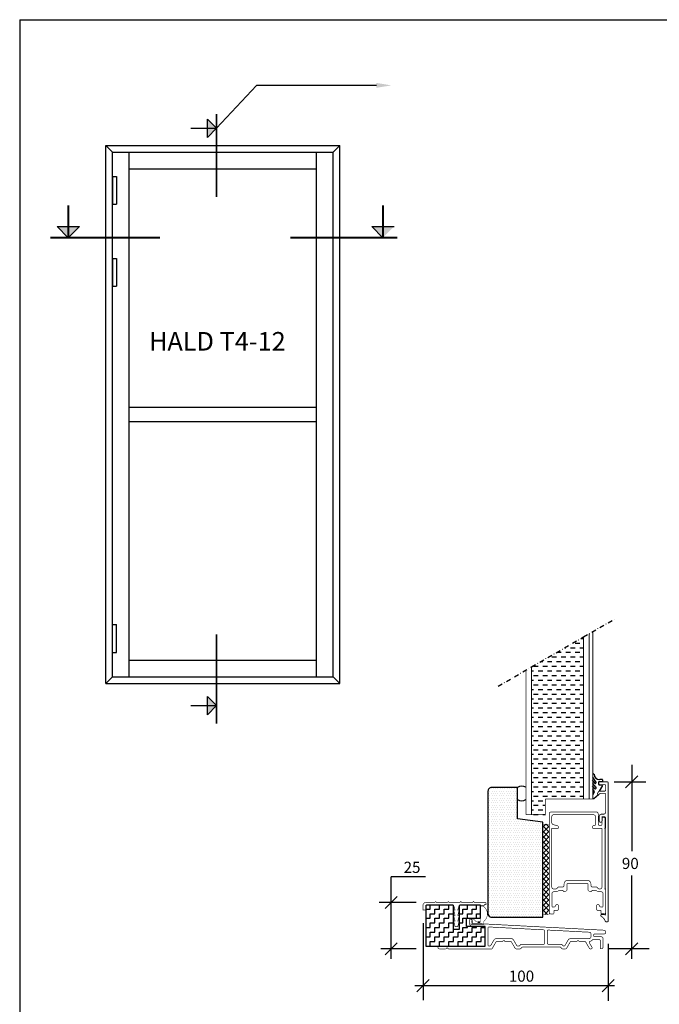
# Model space of a CAD drawing. Extents: x -2389 to -37, y -422 to 424.
# Drawn here: x -577 to -232, y -107 to 424 of the extents above; entities that cross this region are included whole.
import ezdxf

# ---------------------------------------------------------------- set-up
doc = ezdxf.new("R2010")
doc.units = 0
doc.header["$LTSCALE"] = 5
doc.header["$MEASUREMENT"] = 0
doc.linetypes.add('DASHDOT', pattern=[1, 0.5, -0.25, 0, -0.25])
doc.layers.get('0').update_dxf_attribs({"linetype": 'CONTINUOUS'})
for name, color, linetype in [('1', 10, 'CONTINUOUS'), ('3', 4, 'CONTINUOUS'), ('4', 8, 'CONTINUOUS'), ('DIM', 7, 'CONTINUOUS'), ('REV', 3, 'CONTINUOUS')]:
    doc.layers.add(name, color=color, linetype=linetype)
doc.styles.add('H', font='SIMPLEX', dxfattribs={"oblique": 13, "height": 4.8})

# ---------------------------------------------------------------- blocks, each defined once
blk = doc.blocks.new('*X8')
at = {"color": 0}
for p, q in [((272.6, 102.5), (275, 102.5)), ((275, 102.5), (275, 104.55)), ((277.5, 102.5), (280, 102.5)), ((277.5, 100), (277.5, 102.5)), ((280, 102.5), (280, 104.55)), ((282.5, 102.5), (285, 102.5)), ((282.5, 100), (282.5, 102.5)), ((285, 102.5), (285, 104.55)), ((287.5, 102.5), (287.6, 102.5)), ((287.5, 100), (287.5, 102.5)), ((292.5, 102.5), (295, 102.5)), ((292.5, 100), (292.5, 102.5)), ((295, 102.5), (295, 104.55)), ((297.5, 102.5), (300, 102.5)), ((297.5, 100), (297.5, 102.5)), ((300, 102.5), (300, 104.55)), ((272.6, 97.5), (275, 97.5)), ((275, 100), (277.5, 100)), ((275, 97.5), (275, 100)), ((277.5, 97.5), (280, 97.5)), ((277.5, 95), (277.5, 97.5)), ((280, 100), (282.5, 100)), ((280, 97.5), (280, 100)), ((282.5, 97.5), (285, 97.5)), ((282.5, 95), (282.5, 97.5)), ((285, 100), (287.5, 100)), ((285, 97.5), (285, 100)), ((287.5, 97.5), (287.6, 97.5)), ((287.5, 95), (287.5, 97.5)), ((290.6, 100), (292.5, 100)), ((292.5, 97.5), (294.6, 97.5)), ((292.5, 95), (292.5, 97.5)), ((295, 100), (297.5, 100)), ((295, 97.55), (295, 100)), ((300, 100), (302.1, 100)), ((300, 97.55), (300, 100)), ((272.6, 92.5), (275, 92.5)), ((275, 95), (277.5, 95)), ((275, 92.5), (275, 95)), ((277.5, 92.5), (280, 92.5)), ((277.5, 90), (277.5, 92.5)), ((280, 95), (282.5, 95)), ((280, 92.5), (280, 95)), ((282.5, 92.5), (285, 92.5)), ((282.5, 90), (282.5, 92.5)), ((285, 95), (287.5, 95)), ((285, 92.5), (285, 95)), ((287.5, 92.5), (287.6, 92.5)), ((287.5, 90), (287.5, 92.5)), ((290.6, 95), (292.5, 95)), ((292.5, 92.5), (295, 92.5)), ((292.5, 90), (292.5, 92.5)), ((295, 92.5), (295, 93.05)), ((297.5, 92.5), (300, 92.5)), ((297.5, 90), (297.5, 92.5)), ((300, 92.5), (300, 93.05)), ((302.5, 92.5), (304.6, 92.5)), ((302.5, 90), (302.5, 92.5)), ((272.6, 87.5), (275, 87.5)), ((275, 90), (277.5, 90)), ((275, 87.5), (275, 90)), ((275, 85), (277.5, 85)), ((275, 82.55), (275, 85)), ((277.5, 87.5), (280, 87.5)), ((277.5, 85), (277.5, 87.5)), ((280, 90), (282.5, 90)), ((280, 87.5), (280, 90)), ((280, 85), (282.5, 85)), ((280, 82.55), (280, 85)), ((282.5, 87.5), (285, 87.5)), ((282.5, 85), (282.5, 87.5)), ((285, 90), (287.5, 90)), ((285, 87.5), (285, 90)), ((285, 85), (287.5, 85)), ((285, 82.55), (285, 85)), ((287.5, 87.5), (290, 87.5)), ((287.5, 85), (287.5, 87.5)), ((290, 90), (292.5, 90)), ((290, 87.5), (290, 90)), ((290, 85), (292.5, 85)), ((290, 82.55), (290, 85)), ((292.5, 87.5), (295, 87.5)), ((292.5, 85), (292.5, 87.5)), ((295, 90), (297.5, 90)), ((295, 87.5), (295, 90)), ((295, 85), (297.5, 85)), ((295, 82.55), (295, 85)), ((297.5, 87.5), (300, 87.5)), ((297.5, 85), (297.5, 87.5)), ((300, 90), (302.5, 90)), ((300, 87.5), (300, 90)), ((300, 85), (302.5, 85)), ((300, 82.55), (300, 85)), ((302.5, 87.5), (304.6, 87.5)), ((302.5, 85), (302.5, 87.5))]:
    blk.add_line(p, q, dxfattribs=at)

msp = doc.modelspace()

# ---------------------------------------------------------------- hatches: boundary and pattern name
h = msp.add_hatch()
h.set_pattern_fill('DASH', color=256, scale=20, style=0)
edge = h.paths.add_edge_path()
edge.add_line((-301, 74.64), (-273, 90.81))
edge.add_line((-273, 3.89), (-273, 90.81))
edge.add_line((-293.5, 4.89), (-273, 4.89))
edge.add_line((-293.5, 4.89), (-293.5, -5.11))
edge.add_line((-301, -5.11), (-293.5, -5.11))
edge.add_line((-301, -5.11), (-301, 74.64))
h = msp.add_hatch()
h.set_pattern_fill('DOTS', color=256, scale=20, style=0)
h.set_pattern_definition([(0, (-96.6134, 196.3684), (0.625, 1.25), [0, -1.25])])
edge = h.paths.add_edge_path()
edge.add_arc((-322.5, -58.33), 2, 180, 270)
edge.add_line((-322.5, -60.33), (-295, -60.33))
edge.add_line((-295, -60.33), (-295, -9))
edge.add_line((-295, -9), (-308.5, -7.22))
edge.add_line((-308.5, -7.22), (-308.5, 9.67))
edge.add_line((-308.5, 9.67), (-322.5, 9.67))
edge.add_arc((-322.5, 7.67), 2, 90, 180)
edge.add_line((-324.5, 7.67), (-324.5, -58.33))
h = msp.add_hatch()
h.set_pattern_fill('_U', color=256, scale=2, angle=45, style=0, double=1, pattern_type=0)
h.set_pattern_definition([(45, (-96.6134, 197.8684), (-1.414214, 1.414214), []), (135, (-96.6134, 197.8684), (-1.414214, -1.414214), [])])
h.paths.add_polyline_path([(-291.5, -58.83), (-291.5, -10.09), (-295, -10.09), (-295, -58.83)])

# ---------------------------------------------------------------- linework, layer by layer
at = {"color": 7}
for p, q in [((-576.85, 423.6), (-576.85, -422.4)), ((-576.85, 423.6), (-36.85, 423.6)), ((-526.88, 69.31), (-526.88, 352.18)), ((-526.88, 352.18), (-407.92, 352.18)), ((-517.91, 343.21), (-517.91, 352.18)), ((-416.89, 343.21), (-416.89, 352.18)), ((-407.92, 69.31), (-407.92, 352.18)), ((-526.88, 339.01), (-526.88, 324.05)), ((-526.88, 339.01), (-524.75, 339.01)), ((-524.75, 339.01), (-524.75, 324.05)), ((-526.88, 324.05), (-524.75, 324.05)), ((-526.88, 294.82), (-526.88, 279.87)), ((-526.88, 294.82), (-524.75, 294.82)), ((-524.75, 294.82), (-524.75, 279.87)), ((-526.88, 279.87), (-524.75, 279.87)), ((-526.88, 97.44), (-524.75, 97.44)), ((-526.88, 82.49), (-526.88, 97.44)), ((-524.75, 82.49), (-524.75, 97.44)), ((-526.88, 82.49), (-524.75, 82.49)), ((-517.91, 69.31), (-517.91, 78.29)), ((-416.89, 69.31), (-416.89, 78.29)), ((-526.88, 69.31), (-407.92, 69.31)), ((-267.27, 16.71), (-268, 17.29)), ((-266.72, 11.81), (-268.21, 13.54)), ((-266.31, 12.66), (-268, 15.16)), ((-266.32, 9.82), (-268, 11.77)), ((-266.23, 12.38), (-266.23, 12.23)), ((-264.78, 11.25), (-264.78, 11.2)), ((-262.86, 10.7), (-264.64, 7.65)), ((-264.58, 12.84), (-262.83, 12.84)), ((-264.58, 11), (-263.04, 11)), ((-262.83, 13.84), (-264.28, 13.84)), ((-262.63, 13.04), (-262.63, 13.64)), ((-266.94, 8.98), (-268.2, 10.43)), ((-267.38, 7.95), (-268, 8.67)), ((-267.32, 7.36), (-268, 5.58)), ((-264.96, 5.74), (-267.42, 3.42))]:
    msp.add_line(p, q, dxfattribs=at)
for p, q in [((-475.63, 360.16), (-475.63, 369.89)), ((-470.76, 365.03), (-475.63, 369.89)), ((-470.76, 365.03), (-475.63, 360.16)), ((-530.44, 355.74), (-526.88, 352.18)), ((-404.36, 355.74), (-407.92, 352.18)), ((-556.73, 312.14), (-544.57, 312.14)), ((-550.65, 306.06), (-556.73, 312.14)), ((-550.65, 306.06), (-544.57, 312.14)), ((-387.17, 312.14), (-375.01, 312.14)), ((-381.09, 306.06), (-387.17, 312.14)), ((-470.76, 53.74), (-475.63, 58.61)), ((-475.63, 48.88), (-475.63, 58.61)), ((-470.76, 53.74), (-475.63, 48.88)), ((-264.78, 11.25), (-264.78, 12.64)), ((-256.41, 12.67), (-239.43, 12.67)), ((-267.38, 3.46), (-268, 3.46)), ((-358.24, -38.57), (-376.65, -38.57)), ((-363.28, -52.38), (-383.18, -52.38))]:
    msp.add_line(p, q)
at = {"linetype": 'DASHDOT'}
for p, q in [((-273, 90.81), (-255.94, 100.66)), ((-301, 74.64), (-273, 90.81)), ((-318.98, 64.26), (-301, 74.64))]:
    msp.add_line(p, q, dxfattribs=at)
for points, const_width in [([(-470.76, 327.98), (-470.76, 372.78)], 0.96), ([(-470.76, 365.03), (-484.69, 365.03)], 0.768), ([(-550.65, 306.06), (-550.65, 323.47)], 0.96), ([(-381.09, 306.06), (-381.09, 323.47)], 0.96), ([(-560.41, 306.06), (-501.22, 306.06)], 0.96), ([(-431.09, 306.06), (-373.34, 306.06)], 0.96), ([(-470.76, 43.99), (-470.76, 92.16)], 0.96), ([(-470.76, 53.74), (-484.69, 53.74)], 0.768)]:
    msp.add_lwpolyline(points, dxfattribs=dict(const_width=const_width))
at = {"const_width": 0.2}
msp.add_lwpolyline([(-291.5, -58.83), (-291.5, -10.09), (-295, -10.09), (-295, -58.83)], close=True, dxfattribs=at)
at = {"color": 7}
msp.add_lwpolyline([(-332.16, -61.42, 0.25, 0.25, 0), (-333.22, -61.42, 0.25, 0.25, 0), (-333.7, -64.17, 0.25, 0.25, 0), (-326.7, -64.17, 0.25, 0.25, 0), (-326.7, -62.43, 0.25, 0.25, 0.507482), (-327.02, -54.38, 0.25, 0.25, 0), (-328.65, -54.38, 0, 0, 0)], format="xyseb", dxfattribs=at)
at = {"color": 7, "const_width": 0.25}
for points in [[(-328.5, -54.38), (-328.5, -61.97)], [(-332.2, -61.38), (-331.2, -62.38)], [(-329.79, -62.97), (-329.5, -62.97)]]:
    msp.add_lwpolyline(points, dxfattribs=at)
for points in [[(-329.79, -62.97, -0.198912), (-331.2, -62.38, -0.198912)], [(-328.5, -61.97, -0.414214), (-329.5, -62.97, -0.414214)]]:
    msp.add_lwpolyline(points, format="xyb", dxfattribs=at)
at = {"color": 7}
for centre, radius, start, end in [((-264.28, 16.84), 3, 182.3846, 270), ((-266.58, 11.99), 0.227, 233.5004, 281.2994), ((-266.73, 12.23), 0.5, 292.0823, 360), ((-266.73, 12.38), 0.5, 360, 34.0953), ((-264.58, 12.64), 0.2, 90, 180), ((-264.58, 11.2), 0.2, 180, 270), ((-263.04, 10.8), 0.2, 329.8103, 90), ((-262.83, 13.64), 0.2, 360, 90), ((-262.83, 13.04), 0.2, 270, 360), ((-306.14, 6.4), 3.96, 57.4157, 126.7474), ((-267.76, 7.62), 0.5, 342.4027, 40.8002), ((-269.19, 8.08), 2, 339.0761, 342.4027), ((-266.69, 9.41), 0.5, 239.5523, 24.8469), ((-266.73, 9.52), 0.5, 10.8861, 36.7279), ((-306.14, 6.4), 3.96, 233.2526, 302.5843)]:
    msp.add_arc(centre, radius, start, end, dxfattribs=at)
at = {"color": 1}
msp.add_arc((-322.5, -58.33), 2, 180, 270, dxfattribs=at)
at = {"color": 7}
msp.add_point((-329.63, -63.01), dxfattribs=at)
msp.add_point((-329.13, -63.01))
msp.add_point((-329.13, -63.01))
for points in [[(-470.76, 365.03), (-475.63, 360.16), (-475.63, 369.89)], [(-550.65, 306.06), (-556.73, 312.14), (-544.57, 312.14)], [(-381.09, 306.06), (-387.17, 312.14), (-375.01, 312.14)], [(-470.76, 53.74), (-475.63, 48.88), (-475.63, 58.61)]]:
    msp.add_solid(points)
at = {"layer": '1', "color": 1}
for p, q in [((-530.44, 65.75), (-530.44, 355.74)), ((-530.44, 355.74), (-404.36, 355.74)), ((-404.36, 65.75), (-404.36, 355.74)), ((-517.91, 343.21), (-416.89, 343.21)), ((-517.91, 78.29), (-517.91, 343.21)), ((-416.89, 78.29), (-416.89, 343.21)), ((-517.91, 78.29), (-416.89, 78.29)), ((-530.44, 65.75), (-404.36, 65.75)), ((-530.44, 65.75), (-404.36, 65.75))]:
    msp.add_line(p, q, dxfattribs=at)
at = {"layer": '1'}
for p, q in [((-517.91, 214.59), (-416.89, 214.59)), ((-517.91, 206.91), (-416.89, 206.91)), ((-339.98, -61.63), (-340, -61.61))]:
    msp.add_line(p, q, dxfattribs=at)
at = {"layer": '1', "color": 1}
msp.add_lwpolyline([(-324.5, -58.33, 0.414214), (-322.5, -60.33), (-295, -60.33), (-295, -9), (-308.5, -7.22), (-308.5, 9.67), (-322.5, 9.67, 0.414214), (-324.5, 7.67)], format="xyb", close=True, dxfattribs=at)
msp.add_lwpolyline([(-343.5, -53.88), (-357.5, -53.88, 0.414214), (-358, -54.38), (-358, -75.88), (-326, -75.88), (-326, -65.38), (-336, -65.38), (-336, -60.88), (-328.5, -60.88), (-328.5, -53.88), (-339.5, -53.88, 0.414214), (-340, -54.38), (-340, -66.88), (-343, -66.88), (-343, -54.38)], format="xyb", dxfattribs=at)
msp.add_arc((-343.5, -54.38), 0.5, 0, 90, dxfattribs=at)
at = {"layer": '3'}
for p, q in [((-263.48, -58.58), (-262, -58.58)), ((-263.5, -77.38), (-263.49, -77.38))]:
    msp.add_line(p, q, dxfattribs=at)
at = {"layer": '3', "color": 4}
for points, const_width in [([(-273, 3.39), (-273, 90.81)], 0.45), ([(-270, 3.39), (-270, 92.54)], 0.45), ([(-268, 93.69), (-268, 3.39)], 0.45), ([(-301, -5.11), (-301, 74.64)], 0.45), ([(-304, -5.11), (-304, 72.91)], 0.35), ([(-304, -5.11), (-301, -5.11)], 0.35), ([(-301, -5.11), (-293.5, -5.11)], 0.35)]:
    msp.add_lwpolyline(points, dxfattribs=dict(at, const_width=const_width))
for points, const_width in [([(-264.2, 12.67, 0.414214), (-264.7, 12.17), (-264.7, 11.67, 0.414214), (-264.2, 11.17), (-261.6, 11.17, -0.414214), (-261.1, 10.67), (-261.1, 8.17, -0.414214), (-261.6, 7.67), (-264.7, 7.67), (-265.43, 6.43, 1.022684), (-264.56, 5.94, -0.278179), (-263.68, 6.47), (-261.6, 6.47, -0.414214), (-261.1, 5.97), (-261.1, -3.73, -0.414214), (-262.1, -4.73), (-263.1, -4.73, 0.414214), (-264.6, -6.23), (-264.6, -8.33, 1), (-263, -8.33), (-263, -6.23), (-261.6, -6.23, -0.414214), (-261.1, -6.73), (-261.1, -59.12), (-262.2, -58.83), (-263.2, -58.83, 0.414214), (-263.7, -59.33), (-263.7, -59.39, 0.264233), (-263.46, -59.82, -0.17746), (-261.29, -62.49, 0.320329), (-260.82, -62.83), (-260.2, -62.83, 0.414214), (-259.7, -62.33), (-259.7, 12.17, 0.414214), (-260.2, 12.67)], 0.45), ([(-342.25, -56.38), (-343, -53.88), (-358, -53.88), (-358, -56.38), (-359.5, -56.38), (-359.5, -53.88, -0.414214), (-358, -52.38), (-353.2, -52.38), (-352.7, -51.88), (-352.2, -52.38), (-346.4, -52.38), (-345.9, -51.88), (-345.4, -52.38), (-339.6, -52.38), (-339.1, -51.88), (-338.6, -52.38), (-332.8, -52.38), (-332.3, -51.88), (-331.8, -52.38), (-326, -52.38, -0.414214), (-325.5, -52.88), (-325.5, -53.58), (-326.5, -53.58), (-326.5, -53.88), (-340, -53.88), (-340.75, -56.38), (-340, -56.38), (-340.75, -59.38), (-340, -59.38), (-340.75, -62.38), (-340, -62.38), (-340.75, -65.38), (-342.25, -65.38), (-343, -62.38), (-342.25, -62.38), (-343, -59.38), (-342.25, -59.38), (-343, -56.38)], 0.35)]:
    msp.add_lwpolyline(points, format="xyb", close=True, dxfattribs=dict(at, const_width=const_width))
at = {"layer": '3', "const_width": 0.35}
for points in [[(-293.5, 3.39), (-293.5, -5.11)], [(-291.5, -4.58), (-291.5, -57.58)], [(-290.5, -3.58), (-266.1, -3.58)], [(-289.1, -5.08), (-267.6, -5.08)], [(-265.1, -4.58), (-265.1, -9.93)], [(-290.1, -6.08), (-290.1, -9.41)], [(-289.36, -10.38), (-287.24, -10.94)], [(-266.6, -6.08), (-266.6, -10.48)], [(-263, -6.98), (-263, -9.93)], [(-262, -6.48), (-262.5, -6.48)], [(-261.5, -6.98), (-261.5, -12.48)], [(-290.1, -12.48), (-290.1, -44.08)], [(-290.1, -12.48), (-286.5, -12.48)], [(-286.5, -11.91), (-286.5, -12.48)], [(-268.1, -11.48), (-268.1, -12.48)], [(-268.1, -12.48), (-263.1, -12.48)], [(-267.6, -10.98), (-267.1, -10.98)], [(-263.1, -12.48), (-263.1, -44.08)], [(-261.7, -12.48), (-261.7, -45.08)], [(-261.7, -12.48), (-261.5, -12.48)], [(-283.45, -43.08), (-283.45, -42.38)], [(-281.95, -45.78), (-281.95, -42.58)], [(-281.45, -40.38), (-276.25, -40.38)], [(-281.45, -42.08), (-276.25, -42.08)], [(-271.05, -40.38), (-276.25, -40.38)], [(-271.05, -42.08), (-276.25, -42.08)], [(-270.55, -45.78), (-270.55, -42.58)], [(-269.05, -43.08), (-269.05, -42.38)], [(-290, -47.58), (-290, -54.38)], [(-289.1, -45.08), (-287.67, -45.08)], [(-289, -46.58), (-287.05, -46.58)], [(-287.67, -45.08), (-286.67, -44.08)], [(-287.05, -46.58), (-286.25, -45.78)], [(-286.67, -44.08), (-284.45, -44.08)], [(-286.25, -45.78), (-284.25, -45.78)], [(-283.45, -46.58), (-284.25, -45.78)], [(-283.45, -46.58), (-282.75, -46.58)], [(-282.75, -46.58), (-281.95, -45.78)], [(-269.75, -46.58), (-270.55, -45.78)], [(-269.05, -46.58), (-269.75, -46.58)], [(-269.05, -46.58), (-268.25, -45.78)], [(-266.25, -45.78), (-268.25, -45.78)], [(-265.83, -44.08), (-268.05, -44.08)], [(-265.45, -46.58), (-266.25, -45.78)], [(-264.83, -45.08), (-265.83, -44.08)], [(-263.5, -46.58), (-265.45, -46.58)], [(-264.1, -45.08), (-264.83, -45.08)], [(-262.5, -47.58), (-262.5, -54.38)], [(-261.5, -45.08), (-261.7, -45.08)], [(-261, -45.58), (-261, -57.58)], [(-289.5, -54.88), (-288.5, -54.88)], [(-289.03, -58.58), (-288.85, -56.58)], [(-288.85, -56.58), (-287.05, -56.58)], [(-288.5, -54.88), (-287.75, -53.58)], [(-287.75, -53.58), (-287.05, -53.58)], [(-286.55, -56.08), (-286.55, -54.08)], [(-265.95, -56.08), (-265.95, -54.08)], [(-264.75, -53.58), (-265.45, -53.58)], [(-263.65, -56.58), (-265.45, -56.58)], [(-264, -54.88), (-264.75, -53.58)], [(-263, -54.88), (-264, -54.88)], [(-263.48, -58.58), (-263.65, -56.58)], [(-334.5, -62.13), (-334.5, -63.38)], [(-333, -62.13), (-333, -63.38)], [(-332.5, -63.88), (-327.79, -63.88)], [(-327.79, -63.88), (-261.95, -67.33)], [(-290.5, -58.58), (-289.03, -58.58)], [(-262, -58.58), (-263.48, -58.58)], [(-329.29, -65.38), (-332.62, -65.38)], [(-332.5, -65.38), (-327.79, -65.38)], [(-327.83, -65.38), (-326.48, -65.45)], [(-326, -65.95), (-326, -75.38)], [(-326, -75.38), (-326, -65.95)], [(-324.5, -66.08), (-324.5, -75.38)], [(-323.98, -65.58), (-294.48, -67.13)], [(-294, -67.63), (-294, -74.38)], [(-292.5, -67.76), (-292.5, -74.38)], [(-291.98, -67.26), (-269.95, -68.41)], [(-261, -68.33), (-261, -68.38)], [(-321.3, -72.63), (-323.18, -75.88)], [(-320, -73.38), (-322.31, -77.38)], [(-320, -71.88), (-312, -71.88)], [(-320, -73.38), (-316.75, -73.38)], [(-315.26, -73.38), (-312, -73.38)], [(-312, -73.38), (-309.84, -77.13)], [(-310.7, -72.63), (-308.97, -75.63)], [(-281.3, -72.63), (-283.03, -75.63)], [(-280, -73.38), (-282.17, -77.13)], [(-280, -71.88), (-270, -71.88)], [(-280, -73.38), (-276.75, -73.38)], [(-275.26, -73.38), (-272, -73.38)], [(-272, -73.38), (-269.84, -77.13)], [(-269.87, -74.08), (-268.4, -76.63)], [(-269, -69.41), (-269, -70.88)], [(-267.77, -72.38), (-264.5, -72.38)], [(-267.5, -69.88), (-267.5, -70.38)], [(-267, -69.38), (-262, -69.38)], [(-267, -70.88), (-263.5, -70.88)], [(-264, -72.88), (-264, -76.88)], [(-262.5, -71.88), (-262.5, -76.39)], [(-350.75, -75.88), (-326.5, -75.88)], [(-326.5, -75.88), (-350.75, -75.88)], [(-350.75, -77.38), (-347.25, -77.38)], [(-345.76, -77.38), (-322.31, -77.38)], [(-324, -75.88), (-323.18, -75.88)], [(-309.41, -77.38), (-307, -77.38)], [(-308.54, -75.88), (-307.83, -75.88)], [(-306.77, -75.03), (-307.48, -75.73)], [(-306, -76.38), (-307, -77.38)], [(-306.42, -74.88), (-294.5, -74.88)], [(-306, -76.38), (-285.5, -76.38)], [(-292, -74.88), (-285.09, -74.88)], [(-285.5, -76.38), (-284.5, -77.38)], [(-284.74, -75.03), (-284.03, -75.73)], [(-284.5, -77.38), (-282.6, -77.38)], [(-283.68, -75.88), (-283.47, -75.88)], [(-269.41, -77.38), (-268.83, -77.38)]]:
    msp.add_lwpolyline(points, dxfattribs=at)
at = {"layer": '3', "color": 4}
msp.add_lwpolyline([(-293.5, 3.39, 0.35, 0.35, 0), (-268, 3.39, 0.35, 0.35, 0)], format="xyseb", dxfattribs=at)
at = {"layer": '3', "const_width": 0.35}
for points in [[(-290.5, -3.58, 0.414214), (-291.5, -4.58, 0.414214)], [(-289.1, -5.08, 0.414214), (-290.1, -6.08, 0.414214)], [(-266.6, -6.08, 0.414214), (-267.6, -5.08, 0.414214)], [(-265.1, -4.58, 0.414214), (-266.1, -3.58, 0.414214)], [(-290.1, -9.41, 0.339454), (-289.36, -10.38, 0.339454)], [(-267.1, -10.98, 0.414214), (-266.6, -10.48, 0.414214)], [(-265.1, -9.93, 1), (-263, -9.93, 1)], [(-262.5, -6.48, 0.414214), (-263, -6.98, 0.414214)], [(-261.5, -6.98, 0.414214), (-262, -6.48, 0.414214)], [(-286.5, -11.91, 0.339454), (-287.24, -10.94, 0.339454)], [(-267.6, -10.98, 0.414214), (-268.1, -11.48, 0.414214)], [(-281.45, -40.38, 0.414214), (-283.45, -42.38, 0.414214)], [(-281.45, -42.08, 0.414214), (-281.95, -42.58, 0.414214)], [(-269.05, -42.38, 0.414214), (-271.05, -40.38, 0.414214)], [(-270.55, -42.58, 0.414214), (-271.05, -42.08, 0.414214)], [(-290.1, -44.08, 0.414214), (-289.1, -45.08, 0.414214)], [(-289, -46.58, 0.414214), (-290, -47.58, 0.414214)], [(-284.45, -44.08, 0.414214), (-283.45, -43.08, 0.414214)], [(-269.05, -43.08, 0.414214), (-268.05, -44.08, 0.414214)], [(-264.1, -45.08, 0.414214), (-263.1, -44.08, 0.414214)], [(-262.5, -47.58, 0.414214), (-263.5, -46.58, 0.414214)], [(-261, -45.58, 0.414214), (-261.5, -45.08, 0.414214)], [(-291.5, -57.58, 0.414214), (-290.5, -58.58, 0.414214)], [(-290, -54.38, 0.414214), (-289.5, -54.88, 0.414214)], [(-286.55, -54.08, 0.414214), (-287.05, -53.58, 0.414214)], [(-287.05, -56.58, 0.414214), (-286.55, -56.08, 0.414214)], [(-265.45, -53.58, 0.414214), (-265.95, -54.08, 0.414214)], [(-265.95, -56.08, 0.414214), (-265.45, -56.58, 0.414214)], [(-263, -54.88, 0.414214), (-262.5, -54.38, 0.414214)], [(-262, -58.58, 0.414214), (-261, -57.58, 0.414214)], [(-333, -62.13, 1), (-334.5, -62.13, 1)], [(-334.5, -63.38, 0.414214), (-332.5, -65.38, 0.414214)], [(-333, -63.38, 0.414214), (-332.5, -63.88, 0.414214)], [(-326, -65.95, 0.39896), (-326.48, -65.45, 0.39896)], [(-323.98, -65.58, 0.429634), (-324.5, -66.08, 0.429634)], [(-294, -67.63, 0.39896), (-294.48, -67.13, 0.39896)], [(-291.98, -67.26, 0.429634), (-292.5, -67.76, 0.429634)], [(-269, -69.41, 0.39896), (-269.95, -68.41, 0.39896)], [(-262, -69.38, 0.414214), (-261, -68.38, 0.414214)], [(-261, -68.33, 0.39896), (-261.95, -67.33, 0.39896)], [(-320, -71.88, 0.267949), (-321.3, -72.63, 0.267949)], [(-316.75, -73.38, 0.305615), (-316.47, -73.19, 0.305615)], [(-315.54, -73.19, 0.6742), (-316.47, -73.19, 0.6742)], [(-315.54, -73.19, 0.305615), (-315.26, -73.38, 0.305615)], [(-310.7, -72.63, 0.267949), (-312, -71.88, 0.267949)], [(-294.5, -74.88, 0.414214), (-294, -74.38, 0.414214)], [(-292.5, -74.38, 0.414214), (-292, -74.88, 0.414214)], [(-280, -71.88, 0.267949), (-281.3, -72.63, 0.267949)], [(-276.75, -73.38, 0.305615), (-276.47, -73.19, 0.305615)], [(-275.54, -73.19, 0.6742), (-276.47, -73.19, 0.6742)], [(-275.54, -73.19, 0.305615), (-275.26, -73.38, 0.305615)], [(-270, -71.88, 0.414214), (-269, -70.88, 0.414214)], [(-269.53, -73.33, 0.51563), (-269.87, -74.08, 0.51563)], [(-269.53, -73.33, 0.164194), (-268.14, -72.55, 0.164194)], [(-267.77, -72.38, 0.213422), (-268.14, -72.55, 0.213422)], [(-267, -69.38, 0.414214), (-267.5, -69.88, 0.414214)], [(-267.5, -70.38, 0.414214), (-267, -70.88, 0.414214)], [(-264, -72.88, 0.414214), (-264.5, -72.38, 0.414214)], [(-262.5, -71.88, 0.414214), (-263.5, -70.88, 0.414214)], [(-350.75, -75.88, 1), (-350.75, -77.38, 1)], [(-347.25, -77.38, 0.305615), (-346.97, -77.19, 0.305615)], [(-346.04, -77.19, 0.6742), (-346.97, -77.19, 0.6742)], [(-346.04, -77.19, 0.305615), (-345.76, -77.38, 0.305615)], [(-326.5, -75.88, 0.414214), (-326, -75.38, 0.414214)], [(-326.5, -75.88, 0.414214), (-326, -75.38, 0.414214)], [(-324.5, -75.38, 0.414214), (-324, -75.88, 0.414214)], [(-309.84, -77.13, 0.267949), (-309.41, -77.38, 0.267949)], [(-308.97, -75.63, 0.267949), (-308.54, -75.88, 0.267949)], [(-307.83, -75.88, 0.198912), (-307.48, -75.73, 0.198912)], [(-306.42, -74.88, 0.198912), (-306.77, -75.03, 0.198912)], [(-284.74, -75.03, 0.198912), (-285.09, -74.88, 0.198912)], [(-284.03, -75.73, 0.198912), (-283.68, -75.88, 0.198912)], [(-283.47, -75.88, 0.267949), (-283.03, -75.63, 0.267949)], [(-282.6, -77.38, 0.267949), (-282.17, -77.13, 0.267949)], [(-269.84, -77.13, 0.267949), (-269.41, -77.38, 0.267949)], [(-268.83, -77.38, 0.57735), (-268.4, -76.63, 0.57735)], [(-264, -76.88, 0.414214), (-263.5, -77.38, 0.414214)], [(-263.49, -77.38, 0.414214), (-262.5, -76.39, 0.414214)]]:
    msp.add_lwpolyline(points, format="xyb", dxfattribs=at)
at = {"layer": '4', "color": 8}
msp.add_line((-330.3, -64.1), (-330.3, -64.17), dxfattribs=at)
at = {"layer": 'DIM'}
for p, q in [((-470.76, 365.03), (-449.17, 388.18)), ((-384.62, 388.18), (-449.17, 388.18)), ((-247.01, 21.87), (-247.01, -24.69)), ((-243.72, 15.96), (-250.3, 9.38)), ((-376.65, -82.76), (-376.65, -38.57)), ((-247.01, -82.76), (-247.01, -37.9)), ((-373.37, -49.09), (-379.94, -55.67)), ((-359.5, -63.58), (-359.5, -105.03)), ((-373.37, -74.09), (-379.94, -80.67)), ((-243.72, -74.09), (-250.3, -80.67)), ((-363.21, -77.38), (-382.3, -77.38)), ((-259.7, -74.74), (-259.7, -105.46)), ((-237.57, -77.38), (-259.13, -77.38)), ((-356.21, -93.89), (-362.79, -100.47)), ((-256.41, -93.89), (-262.99, -100.47)), ((-363.86, -97.18), (-256.26, -97.18))]:
    msp.add_line(p, q, dxfattribs=at)
msp.add_solid([(-384.62, 389.52), (-376.62, 388.18), (-384.62, 386.85)], dxfattribs=at)
at = {"layer": 'REV', "color": 7}
for p, q in [((-526.88, 69.31), (-530.44, 65.75)), ((-407.92, 69.31), (-404.36, 65.75))]:
    msp.add_line(p, q, dxfattribs=at)

# ---------------------------------------------------------------- block references
msp.add_blockref('*X8', (-630.6, -158.42))

# ---------------------------------------------------------------- texts
at = {"layer": '1', "insert": (-507.19, 255.19), "char_height": 10, "width": 106.9646, "attachment_point": 1}
msp.add_mtext('\\fArial|b0|i0|c0|p34;HALD T4-12', dxfattribs=at)
at = {"layer": 'DIM', "style": 'H', "oblique": 13}
for s, p in [('25', (-369.96, -36.42)), ('90', (-252.33, -34.32)), ('100', (-313.25, -95.09))]:
    msp.add_text(s, height=6, dxfattribs=at).set_placement(p)

doc.saveas('drawing.dxf')
